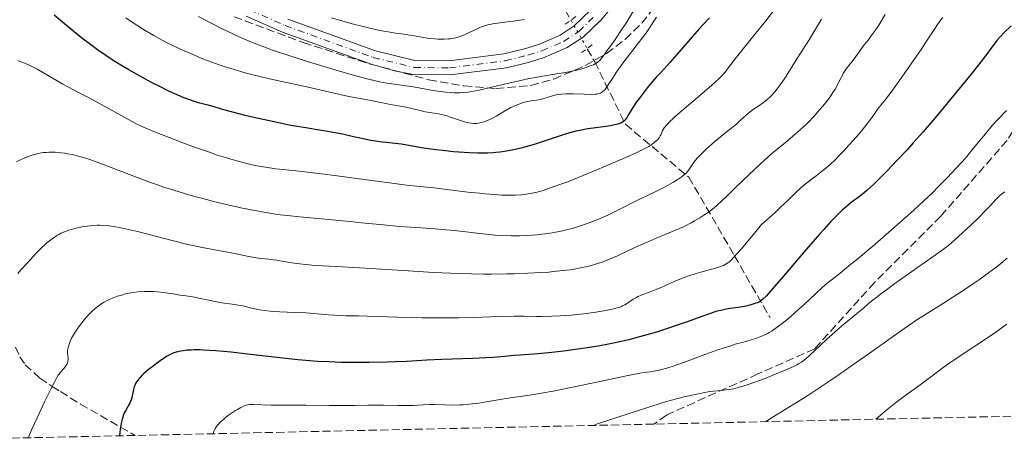
# Model space of a CAD drawing. Units: metres. Extents: x 647885 to 651358, y 4753159 to 4755546.
# Drawn here: x 650446 to 650654, y 4753212 to 4753302 of the extents above; entities that cross this region are included whole.
import ezdxf

# ---------------------------------------------------------------- set-up
doc = ezdxf.new("R2010")
doc.units = ezdxf.units.M
doc.header["$MEASUREMENT"] = 0
for name, pattern in [('DGN Style 2', [1.7399219301090239, 1.043953158065414, -0.6959687720436097]), ('DGN Style 3', [2.435890702152634, 1.739921930109024, -0.6959687720436097]), ('DGN Style 4', [2.7856150101045474, 1.391937544087219, -0.6959687720436097, 0.001739921930109024, -0.6959687720436097]), ('DGN Style 5', [1.217945351076317, 0.5219765790327072, -0.6959687720436097])]:
    doc.linetypes.add(name, pattern=pattern)
for name, color, linetype, lineweight in [('Barranco lineal', 142, 'DGN Style 3', 13), ('Barranco lineal no visto', 142, 'DGN Style 5', 0), ('Curva de nivel directora', 30, 'Continuous', 30), ('Curva de nivel intermedia', 30, 'Continuous', 0), ('Eje pista sin pavimentar', 7, 'DGN Style 4', 0), ('Línea de pista sin pavimentar', 7, 'Continuous', 0), ('Pista sin pavimentar', 9, 'Continuous', 0), ('Pontón-alcantarilla (pasos de agua)', 1, 'DGN Style 2', 0), ('Senda', 7, 'DGN Style 3', 0), ('Zona arbolada', 92, 'DGN Style 3', 0)]:
    doc.layers.add(name, color=color, linetype=linetype, lineweight=lineweight)

msp = doc.modelspace()

# ---------------------------------------------------------------- linework, layer by layer
at = {"layer": 'Barranco lineal', "color": 142, "linetype": 'DGN Style 3', "lineweight": 13}
for points in [[(650545.1600000003, 4753326.5, 894.1999999999971), (650555.1200000001, 4753310.539999999, 903.0700000000071), (650561.1500000004, 4753303.630000001, 909.3800000000047), (650562.4000000004, 4753301.439999999, 910.6999999999971)], [(650565.8099999997, 4753295.460000001, 913.5800000000017), (650567.3899999997, 4753292.699999999, 914.9100000000036), (650573.8600000005, 4753279.539999999, 925.5), (650587.2400000002, 4753268.390000001, 935.5399999999937), (650596.8300000001, 4753251.880000001, 944.9100000000036), (650604.4100000003, 4753238.720000001, 953.1199999999953)]]:
    msp.add_polyline3d(points, dxfattribs=at)
at = {"layer": 'Barranco lineal no visto', "color": 142, "linetype": 'DGN Style 5', "lineweight": 0, "extrusion": (-0.1911830840275057, 0.3352712147942972, 0.9225195070631774), "elevation": 1470108.760603028, "flags": 128}
msp.add_lwpolyline([(-2919715.833564505, -3511573.226974668), (-2919715.833564505, -3511565.764877109)], dxfattribs=at)
at = {"layer": 'Curva de nivel directora', "color": 30, "linetype": 'Continuous', "lineweight": 30, "flags": 128}
for points, elevation in [([(650580.449999999, 4753289.52), (650579.1799999994, 4753288.060000001), (650578.5499999991, 4753287.310000001), (650577.6399999993, 4753286.180000001), (650576.7999999989, 4753285.08), (650576.419999999, 4753284.550000001), (650576.0700000003, 4753284.040000001), (650575.449999999, 4753283.090000001), (650574.4699999999, 4753281.480000001), (650574.0699999998, 4753280.850000001), (650573.73, 4753280.410000001), (650573.5499999991, 4753280.220000001), (650573.2400000005, 4753279.980000001), (650572.8699999994, 4753279.77), (650572.6500000004, 4753279.680000001), (650572.2799999993, 4753279.560000001), (650571.989999999, 4753279.480000001), (650571.3099999994, 4753279.34), (650570.6999999991, 4753279.230000001), (650569.2699999987, 4753279.029999999), (650567.0800000003, 4753278.740000002), (650565.9200000003, 4753278.560000001), (650564.2199999993, 4753278.250000002), (650563.399999999, 4753278.07), (650561.8299999998, 4753277.65), (650560.2899999998, 4753277.17), (650557.1399999983, 4753276.11), (650554.8299999994, 4753275.380000002), (650553.6400000004, 4753275.02), (650551.8099999997, 4753274.539999999), (650549.9999999991, 4753274.119999999), (650549.1099999995, 4753273.940000001), (650547.9499999996, 4753273.75), (650547.3700000006, 4753273.67), (650546.51, 4753273.570000002), (650545.9299999988, 4753273.52), (650544.7599999999, 4753273.460000002), (650543.5399999995, 4753273.439999999), (650542.699999999, 4753273.439999999), (650540.9099999988, 4753273.510000001), (650539.829999999, 4753273.58), (650537.5699999993, 4753273.770000001), (650535.3099999995, 4753274.010000002), (650533.87, 4753274.180000002), (650531.3399999999, 4753274.520000001), (650529.27, 4753274.860000002), (650527.3799999991, 4753275.2), (650526.57, 4753275.33), (650525.2800000003, 4753275.490000002), (650523.4400000006, 4753275.680000002), (650522.5099999986, 4753275.779999999), (650521.1099999994, 4753275.970000002), (650520.1599999995, 4753276.130000001), (650518.159999999, 4753276.539999999), (650516.5199999984, 4753276.91), (650514.1800000003, 4753277.449999999), (650512.9699999989, 4753277.689999999), (650511.1099999992, 4753278.01), (650508.38, 4753278.439999999), (650506.8299999988, 4753278.689999999), (650503.2999999995, 4753279.32), (650501.3799999994, 4753279.690000001), (650498.42, 4753280.310000001), (650495.4899999998, 4753280.960000001), (650493.6500000001, 4753281.400000001), (650490.4400000004, 4753282.220000002), (650488.63, 4753282.74), (650486.8499999986, 4753283.27), (650486.14, 4753283.480000002), (650485.1799999989, 4753283.720000001), (650483.8099999987, 4753284.060000001), (650482.9599999993, 4753284.32), (650481.5499999989, 4753284.810000001), (650480.7199999996, 4753285.140000001), (650479.3099999992, 4753285.730000001), (650477.7000000001, 4753286.460000002), (650476.8199999993, 4753286.890000001), (650475.8800000005, 4753287.350000001), (650473.889999999, 4753288.380000002), (650471.8099999981, 4753289.51), (650469.0699999998, 4753291.050000003), (650467.7699999991, 4753291.820000002), (650466.1399999995, 4753292.810000001), (650465.3599999995, 4753293.300000001), (650464.2199999995, 4753294.039999999), (650462.4999999985, 4753295.220000001), (650460.7199999993, 4753296.54), (650459.7699999993, 4753297.26), (650458.7799999992, 4753298.04), (650456.7199999985, 4753299.710000002), (650454.6599999998, 4753301.430000001), (650453.3299999997, 4753302.550000003)], 925.0000000000002), ([(650591.5800000002, 4753302.01), (650590.2500000002, 4753300.600000001), (650589.4199999988, 4753299.7), (650584.7299999993, 4753294.24), (650583.2400000007, 4753292.59), (650581.3799999988, 4753290.550000002), (650580.449999999, 4753289.52)], 925.0000000000002), ([(650655.2400000005, 4753300.310000001), (650653.6800000002, 4753298.800000002), (650653.0299999998, 4753298.130000002), (650652.7599999993, 4753297.830000003), (650652.2499999997, 4753297.199999999), (650650.8300000003, 4753295.300000002), (650649.619999999, 4753293.720000002), (650647.2699999998, 4753290.720000002), (650645.8399999992, 4753288.940000001), (650643.5199999991, 4753286.080000003), (650639.9299999994, 4753281.760000001), (650638.7800000005, 4753280.410000001), (650636.5900000001, 4753277.890000002), (650634.5800000007, 4753275.630000002), (650633.3400000001, 4753274.26), (650631.1399999984, 4753271.880000002), (650629.1099999989, 4753269.750000001), (650627.9899999991, 4753268.600000001), (650626.2199999989, 4753266.860000002), (650624.8899999988, 4753265.630000002), (650624.2999999988, 4753265.130000001), (650623.4499999994, 4753264.460000001), (650621.5000000002, 4753263.020000001), (650620.3400000003, 4753262.08), (650619.5800000003, 4753261.410000003), (650619.16, 4753261.01), (650618.4699999995, 4753260.33), (650617.2299999989, 4753259.050000002)], 950.0000000000002), ([(650617.2299999989, 4753259.050000002), (650615.7000000001, 4753257.370000001), (650614.7999999992, 4753256.350000001), (650611.5899999995, 4753252.650000002), (650607.1300000005, 4753247.439999999), (650605.3199999998, 4753245.340000001), (650604.019999999, 4753243.860000002), (650603.5400000006, 4753243.340000001), (650602.8200000009, 4753242.640000001), (650602.4599999988, 4753242.350000001), (650602.2599999999, 4753242.210000002), (650601.8599999998, 4753242.000000002), (650601.149999999, 4753241.730000001), (650600.7499999988, 4753241.59), (650600.0800000007, 4753241.4), (650598.9499999996, 4753241.150000002), (650597.6799999999, 4753240.930000001), (650595.940000001, 4753240.680000001), (650595.1200000007, 4753240.550000001), (650593.9800000007, 4753240.32), (650593.2299999997, 4753240.130000001), (650592.7200000001, 4753239.980000001), (650591.5699999991, 4753239.600000001), (650589.9799999997, 4753239.02), (650587.0899999997, 4753237.980000001), (650585.1999999988, 4753237.320000002), (650582.1399999987, 4753236.300000002), (650580.3999999998, 4753235.75), (650577.579999999, 4753234.930000001), (650575.5799999986, 4753234.390000001), (650574.5500000003, 4753234.130000002), (650572.9700000001, 4753233.760000001), (650571.3499999995, 4753233.420000001), (650570.27, 4753233.199999999), (650568.0899999985, 4753232.800000002), (650564.8499999996, 4753232.28), (650562.7699999987, 4753231.980000001), (650561.440000001, 4753231.810000001), (650558.9399999998, 4753231.520000001), (650557.6599999992, 4753231.390000001), (650555.3500000001, 4753231.180000001), (650551.6699999988, 4753230.900000001), (650550.2199999981, 4753230.79), (650548.3899999999, 4753230.610000002), (650545.9600000002, 4753230.380000001), (650544.4699999993, 4753230.28), (650541.6500000008, 4753230.180000001), (650537.2899999998, 4753230.050000003), (650535.0999999995, 4753229.970000002), (650531.9900000002, 4753229.800000002), (650527.7500000001, 4753229.54), (650525.3399999985, 4753229.430000001), (650523.5799999993, 4753229.380000002), (650519.7799999994, 4753229.310000001), (650516.8400000002, 4753229.310000001), (650513.9799999992, 4753229.350000001), (650512.6299999991, 4753229.380000002), (650511.3300000004, 4753229.430000001), (650508.8699999995, 4753229.560000001), (650506.44, 4753229.740000002), (650504.7500000001, 4753229.9), (650500.9699999981, 4753230.300000001), (650494.1500000008, 4753231.090000002), (650490.6699999986, 4753231.470000002), (650487.4800000011, 4753231.770000001), (650486.0799999996, 4753231.869999999), (650484.849999998, 4753231.940000001), (650484.1100000005, 4753231.960000001), (650482.8299999996, 4753231.970000003), (650482.2799999998, 4753231.95), (650481.3200000009, 4753231.890000002), (650480.5299999998, 4753231.800000003), (650480.0800000004, 4753231.720000002), (650479.3299999994, 4753231.550000002), (650478.6099999996, 4753231.330000001), (650478.29, 4753231.210000002), (650477.6500000008, 4753230.920000002), (650477.2100000004, 4753230.680000001), (650476.1899999991, 4753230.020000001), (650474.8999999993, 4753229.100000001), (650474.1999999996, 4753228.580000001), (650473.1699999992, 4753227.75), (650472.2199999993, 4753226.940000001), (650471.8199999991, 4753226.550000002), (650471.4599999993, 4753226.180000001), (650471.2600000004, 4753225.95), (650470.9099999995, 4753225.500000001), (650470.7599999997, 4753225.289999999), (650470.5199999983, 4753224.869999999), (650470.3399999995, 4753224.450000001), (650470.23, 4753224.170000002), (650470.0699999991, 4753223.600000001), (650469.9199999992, 4753222.92), (650469.7000000002, 4753221.960000001), (650469.5599999994, 4753221.480000001), (650469.3799999984, 4753220.990000002), (650469.28, 4753220.74), (650469.0999999989, 4753220.380000001), (650468.8099999984, 4753219.9), (650468.3700000005, 4753219.150000001), (650468.1400000001, 4753218.690000001)], 950.0000000000002), ([(650468.1400000001, 4753218.690000001), (650467.9199999988, 4753218.140000001), (650467.8099999992, 4753217.83), (650467.6599999995, 4753217.300000001), (650467.4699999995, 4753216.480000001), (650467.3899999991, 4753216.010000001), (650467.2799999996, 4753215.240000002), (650467.1499999999, 4753213.880000001)], 950.0000000000002)]:
    msp.add_lwpolyline(points, dxfattribs=dict(at, elevation=elevation))
at = {"layer": 'Curva de nivel intermedia', "color": 30, "linetype": 'Continuous', "lineweight": 0, "flags": 128}
for points, elevation in [([(650628.6700000007, 4753302.67), (650627.5300000008, 4753300.809999999), (650626.9400000008, 4753299.899999999), (650626.1300000015, 4753298.730000001), (650625.7300000016, 4753298.17), (650625.1100000001, 4753297.359999998), (650624.1900000015, 4753296.24), (650623.5600000012, 4753295.3), (650622.4900000005, 4753293.810000001), (650621.9000000004, 4753293.06), (650620.9800000017, 4753291.92), (650620.4499999997, 4753291.24), (650620.2300000007, 4753290.909999999), (650619.8300000007, 4753290.259999999), (650619.490000001, 4753289.609999998), (650618.8499999995, 4753288.319999998), (650618.3900000012, 4753287.439999999), (650618.1200000007, 4753286.980000001), (650617.6400000001, 4753286.220000001), (650617.0400000011, 4753285.349999999), (650616.6800000012, 4753284.859999998), (650615.5300000003, 4753283.380000002), (650614.8399999995, 4753282.560000001), (650613.6600000015, 4753281.24), (650612.3200000004, 4753279.850000001), (650611.5800000007, 4753279.140000002), (650610.8000000005, 4753278.429999998), (650609.1799999999, 4753277.009999999), (650607.5400000016, 4753275.640000001), (650605.5299999999, 4753274), (650604.6700000016, 4753273.300000001), (650603.2000000009, 4753272.009999999), (650601.1700000013, 4753270.08), (650598.6700000003, 4753267.78), (650597.0000000005, 4753266.170000001), (650595.2300000002, 4753264.4), (650594.2300000011, 4753263.430000001), (650593.1400000004, 4753262.449999999), (650592.5500000003, 4753261.959999999), (650591.3099999997, 4753260.980000001), (650590.6400000014, 4753260.509999999), (650589.5900000009, 4753259.82), (650588.4700000011, 4753259.17), (650587.7000000001, 4753258.75), (650586.0900000005, 4753257.949999999), (650585.2700000004, 4753257.569999999), (650583.6100000017, 4753256.850000001), (650580.3500000006, 4753255.5), (650578.8200000017, 4753254.859999998), (650577.74, 4753254.390000001), (650575.7400000016, 4753253.49), (650572.1800000012, 4753251.829999999), (650570.4900000013, 4753251.09), (650568.9700000014, 4753250.5), (650568.1700000011, 4753250.23), (650566.9000000015, 4753249.84), (650565.5000000001, 4753249.489999999), (650564.7500000013, 4753249.330000001), (650563.0800000017, 4753249.029999999), (650562.1699999997, 4753248.890000001), (650560.680000001, 4753248.699999998), (650558.7200000008, 4753248.499999999), (650557.6700000003, 4753248.4), (650555.9900000016, 4753248.279999998), (650553.2800000004, 4753248.13), (650550.3600000012, 4753248.029999999), (650548.8200000012, 4753248.000000001), (650545.6100000015, 4753247.970000001), (650543.9500000007, 4753247.980000001), (650541.3800000002, 4753248.019999999), (650538.7400000005, 4753248.099999999), (650536.9500000001, 4753248.159999999), (650533.3600000005, 4753248.329999999), (650528.0899999999, 4753248.62), (650518.9400000012, 4753249.199999998), (650514.1400000001, 4753249.480000001), (650509.9500000014, 4753249.699999999), (650508.4000000001, 4753249.789999999), (650506.3600000016, 4753249.960000001), (650505.1500000001, 4753250.089999998), (650504.4100000004, 4753250.180000001), (650503.0800000004, 4753250.380000001), (650501.7900000009, 4753250.609999999), (650500.32, 4753250.890000001), (650499.6300000015, 4753250.989999999), (650498.6000000011, 4753251.099999999)], 940), ([(650604.9199999997, 4753303.199999998), (650603.4700000014, 4753301.350000001), (650600.3900000014, 4753297.55), (650599.0000000009, 4753295.82), (650597.3300000012, 4753293.679999999), (650595.6399999993, 4753291.48), (650594.8900000005, 4753290.560000001), (650594.1100000005, 4753289.699999998), (650593.7000000014, 4753289.28), (650592.8000000005, 4753288.399999999), (650592.120000001, 4753287.779999998), (650590.4800000006, 4753286.359999998), (650585.8300000012, 4753282.439999999), (650584.4200000009, 4753281.230000001), (650583.8300000008, 4753280.689999998), (650583.3300000001, 4753280.220000001), (650582.5700000002, 4753279.439999999), (650582.0700000017, 4753278.83), (650581.8400000016, 4753278.470000001), (650581.7099999996, 4753278.249999999), (650581.5100000007, 4753277.809999999), (650581.3200000006, 4753277.349999999), (650581.2000000001, 4753277.099999999), (650580.9500000018, 4753276.699999998), (650580.600000001, 4753276.269999999), (650580.3700000007, 4753276.05), (650579.7900000019, 4753275.560000001), (650579.4200000007, 4753275.300000001), (650578.7700000004, 4753274.890000001), (650577.9800000014, 4753274.449999999), (650577.4000000001, 4753274.15), (650576.0999999993, 4753273.52), (650573.9700000014, 4753272.569999999), (650569.8300000018, 4753270.810000001), (650567.4600000003, 4753269.800000001), (650564.9800000016, 4753268.73), (650563.740000001, 4753268.220000001), (650561.6800000002, 4753267.42), (650560.2499999997, 4753266.890000001), (650557.6500000001, 4753265.980000001), (650556.3100000012, 4753265.539999999), (650555.7300000001, 4753265.369999998), (650554.9400000012, 4753265.16), (650553.7400000008, 4753264.92), (650552.5200000004, 4753264.749999999), (650551.8400000009, 4753264.680000001), (650550.6800000009, 4753264.609999998), (650549.350000001, 4753264.59), (650548.610000001, 4753264.600000001), (650547.820000002, 4753264.630000001)], 930), ([(650576.0200000011, 4753304.130000001), (650574.0700000019, 4753301.029999998), (650573.0599999995, 4753299.48), (650571.7000000004, 4753297.449999999), (650571.0099999999, 4753296.459999999), (650569.9700000006, 4753295.009999999), (650568.9300000012, 4753293.619999998), (650568.4100000003, 4753292.949999998), (650568.1900000012, 4753292.77), (650567.6799999994, 4753292.420000001), (650567.1000000006, 4753292.109999999), (650566.6600000003, 4753291.910000001), (650565.7200000014, 4753291.56), (650564.9500000002, 4753291.32), (650564.4200000005, 4753291.17), (650563.3000000007, 4753290.9)], 915), ([(650516.2900000003, 4753285.270000001), (650514.870000001, 4753285.55), (650512.4200000013, 4753286.100000001), (650508.7800000003, 4753286.96), (650506.9000000004, 4753287.390000002), (650498.7400000019, 4753289.159999999), (650496.4400000019, 4753289.699999998), (650495.3199999998, 4753289.990000002), (650493.6700000003, 4753290.42), (650491.280000001, 4753291.100000001), (650489.2100000011, 4753291.739999998), (650488.1800000007, 4753292.080000001), (650486.6200000006, 4753292.619999999), (650485.0300000013, 4753293.220000001), (650484.2100000011, 4753293.55), (650481.9300000012, 4753294.510000001), (650480.7500000009, 4753295.039999999), (650478.9200000004, 4753295.890000001), (650477.0499999995, 4753296.819999999), (650476.0999999995, 4753297.310000001), (650474.4000000008, 4753298.240000002), (650473.5200000001, 4753298.730000001), (650472.1700000003, 4753299.539999999), (650470.7500000007, 4753300.429999999), (650470.0199999998, 4753300.909999999), (650468.4700000009, 4753301.96)], 920.0000000000002), ([(650563.3000000007, 4753290.9), (650561.5700000006, 4753290.539999999), (650558.1500000008, 4753289.96), (650554.8499999995, 4753289.390000001), (650552.9500000018, 4753289.029999999), (650551.7800000005, 4753288.789999999), (650549.560000001, 4753288.31), (650543.030000002, 4753286.75), (650541.4900000021, 4753286.439999999), (650540.6100000013, 4753286.31), (650540.0599999992, 4753286.249999999), (650538.9300000005, 4753286.180000001), (650537.7100000001, 4753286.189999999), (650537.0500000007, 4753286.220000001), (650536.0000000001, 4753286.289999999), (650534.8800000005, 4753286.42), (650534.3000000014, 4753286.499999999), (650532.4500000007, 4753286.810000001), (650529.9000000004, 4753287.289999999), (650528.6599999998, 4753287.499999999), (650523.5500000003, 4753288.199999998), (650522.0100000001, 4753288.48), (650521.1500000019, 4753288.67), (650519.650000002, 4753289.039999999), (650516.7300000007, 4753289.84), (650512.8400000016, 4753290.970000001), (650506.9900000021, 4753292.74), (650504.1900000013, 4753293.609999999), (650500.9000000011, 4753294.67), (650499.3900000001, 4753295.189999999), (650497.2100000009, 4753295.980000001), (650495.0000000002, 4753296.849999999), (650493.8600000005, 4753297.34), (650491.7100000001, 4753298.279999999), (650490.6000000014, 4753298.8), (650488.9000000004, 4753299.609999998), (650486.320000001, 4753300.9), (650483.7700000008, 4753302.26)], 915), ([(650528.3100000012, 4753298.349999998), (650527.1500000011, 4753298.519999998), (650525.3300000017, 4753298.779999999), (650524.2600000009, 4753298.949999999), (650522.4400000017, 4753299.269999999), (650521.3999999999, 4753299.48), (650519.3700000005, 4753299.929999999), (650518.2599999995, 4753300.199999999), (650516.5200000005, 4753300.65), (650513.7500000012, 4753301.429999998), (650511.8400000001, 4753302.01)], 910.0000000000002), ([(650580.4500000012, 4753302.15), (650579.85, 4753301.249999999), (650578.7100000001, 4753299.539999999), (650577.8600000006, 4753298.349999998), (650576.1399999995, 4753296.079999999), (650573.5600000002, 4753292.7), (650572.4200000003, 4753291.140000001), (650571.9300000007, 4753290.440000001), (650571.1300000005, 4753289.220000001), (650569.9600000015, 4753287.409999999), (650569.6500000008, 4753286.989999999), (650569.500000001, 4753286.810000001), (650569.1900000004, 4753286.499999999), (650569.0400000006, 4753286.380000001), (650568.7900000003, 4753286.220000001), (650568.6200000005, 4753286.130000001), (650568.2500000016, 4753285.999999999), (650567.8200000002, 4753285.909999999), (650567.5000000006, 4753285.88), (650566.7600000007, 4753285.84), (650565.1800000004, 4753285.859999998), (650562.8500000014, 4753285.930000001), (650561.7699999996, 4753285.939999999), (650561.28, 4753285.930000001), (650560.4300000007, 4753285.890000001), (650559.6999999997, 4753285.810000001), (650559.2599999994, 4753285.730000001), (650558.4500000003, 4753285.539999999), (650557.5800000008, 4753285.270000001), (650556.4499999998, 4753284.91), (650555.8900000011, 4753284.759999998), (650555.0700000008, 4753284.630000001), (650553.9100000006, 4753284.470000001), (650553.2600000004, 4753284.359999998), (650552.3200000015, 4753284.119999999), (650551.8099999997, 4753283.96), (650551.0099999994, 4753283.660000001), (650550.16, 4753283.29), (650549.7199999997, 4753283.07), (650548.3700000019, 4753282.319999999), (650546.5999999995, 4753281.27), (650545.7900000003, 4753280.82), (650545.4200000014, 4753280.640000001), (650544.7400000021, 4753280.33), (650544.1400000007, 4753280.100000001), (650543.7699999998, 4753279.99), (650543.1200000015, 4753279.84), (650542.5, 4753279.74), (650542.1200000001, 4753279.720000001), (650541.8699999999, 4753279.720000001), (650541.3400000001, 4753279.760000001), (650540.77, 4753279.850000001), (650540.4500000004, 4753279.91), (650539.9400000008, 4753280.04), (650539.0700000012, 4753280.310000001), (650536.9700000002, 4753281.07), (650536.17, 4753281.329999999), (650535.7499999999, 4753281.439999999), (650535.3200000006, 4753281.54), (650534.4300000012, 4753281.720000001), (650532.5800000003, 4753282.029999999), (650531.6399999993, 4753282.199999999), (650530.2600000004, 4753282.519999999), (650528.4600000009, 4753282.970000001), (650527.6000000003, 4753283.16), (650526.3399999997, 4753283.380000002), (650524.7300000006, 4753283.619999998), (650523.9400000013, 4753283.759999999), (650520.1900000008, 4753284.579999999), (650518.6900000009, 4753284.850000001), (650516.2900000003, 4753285.270000001)], 920.0000000000002), ([(650552.5800000008, 4753301.640000001), (650551.5500000003, 4753301.509999999), (650550.2000000003, 4753301.29), (650549.5000000007, 4753301.189999999), (650548.400000001, 4753301.050000001), (650546.8899999999, 4753300.880000001), (650546.1700000003, 4753300.779999998), (650545.2500000016, 4753300.609999998), (650544.8100000012, 4753300.51), (650544.1500000019, 4753300.319999999), (650543.4900000002, 4753300.09), (650543.1600000017, 4753299.949999998), (650542.1300000013, 4753299.48), (650540.7499999999, 4753298.8), (650540.0800000017, 4753298.480000001), (650539.2300000022, 4753298.119999998), (650538.7899999997, 4753297.970000001), (650538.1100000001, 4753297.779999998), (650537.3700000005, 4753297.630000001), (650536.9600000012, 4753297.579999999), (650536.520000001, 4753297.539999999), (650535.5900000011, 4753297.49), (650534.2600000012, 4753297.499999999), (650533.5800000017, 4753297.529999998), (650532.6000000006, 4753297.619999999), (650532.130000001, 4753297.680000001), (650531.2100000002, 4753297.829999999), (650529.3400000016, 4753298.179999998), (650528.3100000012, 4753298.349999998)], 910.0000000000002), ([(650640.8200000012, 4753302.09), (650640.4099999999, 4753301.560000001), (650639.7000000014, 4753300.579999999), (650639.0399999998, 4753299.58), (650637.9700000014, 4753297.930000001), (650637.2600000006, 4753296.84), (650636.3900000011, 4753295.55), (650634.3200000012, 4753292.519999999), (650632.6699999995, 4753290.149999999), (650630.4099999998, 4753286.989999999), (650628.7800000003, 4753284.83), (650627.4200000013, 4753283.149999999), (650626.9600000009, 4753282.57), (650626.3799999997, 4753281.77), (650625.5500000005, 4753280.560000001), (650625.0000000006, 4753279.82), (650624.3099999999, 4753278.940000001), (650623.7800000003, 4753278.300000001), (650622.5900000011, 4753276.890000001), (650621.1000000002, 4753275.21), (650619.7200000011, 4753273.720000001), (650619.0300000005, 4753273.01), (650618.0300000013, 4753272), (650617.0800000014, 4753271.09), (650616.6400000011, 4753270.690000001), (650616.2200000008, 4753270.33), (650615.4400000008, 4753269.7), (650614.7200000011, 4753269.15), (650613.7900000013, 4753268.48), (650613.3200000017, 4753268.140000001), (650612.3300000017, 4753267.369999998), (650611.7999999997, 4753266.939999999), (650610.9500000002, 4753266.199999999), (650609.4999999997, 4753264.859999998), (650608.3799999999, 4753263.779999998), (650606.6000000006, 4753262.06), (650605.5299999999, 4753261.05), (650603.6400000012, 4753259.349999999), (650602.5500000004, 4753258.400000001), (650600.7900000013, 4753256.26), (650598.25, 4753253.220000001), (650596.7500000001, 4753251.499999999), (650596.1500000011, 4753250.869999998), (650595.8700000017, 4753250.609999999), (650595.4600000004, 4753250.300000001), (650594.8700000005, 4753249.960000001), (650594.5300000006, 4753249.8), (650593.9200000004, 4753249.560000001), (650592.670000001, 4753249.17), (650591.5500000011, 4753248.859999999), (650589.7699999998, 4753248.369999999), (650588.7900000006, 4753248.079999999), (650587.2599999995, 4753247.59), (650586.4800000017, 4753247.319999999), (650585.7100000007, 4753247.02), (650584.1799999995, 4753246.4), (650581.3699999999, 4753245.16), (650580.1699999997, 4753244.640000002), (650578.7100000001, 4753244.069999999), (650577.1900000002, 4753243.52), (650576.5199999996, 4753243.220000001), (650576.1799999998, 4753243.039999999), (650575.5200000004, 4753242.660000001), (650574.290000001, 4753241.859999998), (650573.7500000001, 4753241.51), (650573.2600000006, 4753241.239999999), (650573.0199999993, 4753241.13), (650572.5099999995, 4753240.939999999), (650572.1200000007, 4753240.819999999), (650571.0999999992, 4753240.59), (650568.910000001, 4753240.17), (650567.6100000001, 4753239.949999999), (650565.6200000008, 4753239.659999999), (650563.7200000009, 4753239.429999999), (650562.5099999994, 4753239.310000001), (650560.12, 4753239.149999999), (650558.3099999995, 4753239.069999999), (650556.070000002, 4753239.029999998), (650555.1199999999, 4753239.039999997), (650552.5000000002, 4753239.100000001)], 945.0000000000002), ([(650615.2000000017, 4753301.720000001), (650612.64, 4753297.38), (650611.8700000012, 4753296.17), (650610.8099999995, 4753294.550000001), (650610.1700000003, 4753293.569999999), (650607.7699999996, 4753289.710000002), (650606.9200000003, 4753288.42)], 935.0000000000002), ([(650547.820000002, 4753264.630000001), (650546.1100000021, 4753264.730000001), (650544.2900000005, 4753264.869999999), (650543.0499999999, 4753264.99), (650540.6100000013, 4753265.25), (650533.4600000011, 4753266.13), (650531.2900000006, 4753266.350000001), (650527.6500000019, 4753266.73), (650525.1399999994, 4753267.029999998), (650520.2900000013, 4753267.680000001), (650513.0600000005, 4753268.67), (650509.7300000001, 4753269.099999999), (650505.670000001, 4753269.57), (650501.6800000012, 4753269.99), (650500.0800000008, 4753270.16), (650497.9400000017, 4753270.470000001), (650496.6200000007, 4753270.71), (650495.7500000013, 4753270.88), (650494.0000000012, 4753271.279999998), (650492.1400000014, 4753271.749999999), (650491.12, 4753272.029999999), (650489.4600000015, 4753272.519999999), (650487.5500000004, 4753273.130000001), (650486.4999999999, 4753273.49), (650482.9600000017, 4753274.74), (650480.4699999993, 4753275.649999999), (650475.9499999997, 4753277.38), (650473.6699999999, 4753278.31), (650472.6900000009, 4753278.73), (650471.2900000017, 4753279.390000001), (650470.5800000009, 4753279.74), (650469.0400000009, 4753280.539999999), (650460.6000000008, 4753285.17), (650458.4800000018, 4753286.27), (650456.24, 4753287.42), (650455.1700000016, 4753287.99), (650449.8800000009, 4753291.079999999), (650448.4600000017, 4753291.83), (650447.7700000008, 4753292.15), (650446.7400000005, 4753292.59), (650445.680000001, 4753292.970000001)], 930), ([(650606.9200000003, 4753288.42), (650606.5100000012, 4753287.829999999), (650606.12, 4753287.289999999), (650605.3600000001, 4753286.359999998), (650604.6500000015, 4753285.579999999), (650604.1799999999, 4753285.130000002), (650603.8700000015, 4753284.859999998), (650603.2600000012, 4753284.359999998), (650602.2000000017, 4753283.599999998), (650600.8499999995, 4753282.699999999), (650600.2500000005, 4753282.26), (650599.9800000022, 4753282.039999999), (650599.4400000013, 4753281.570000002), (650598.1700000018, 4753280.390000001), (650597.270000001, 4753279.600000001), (650595.4699999995, 4753278.130000001), (650592.7200000001, 4753275.890000002), (650591.4500000007, 4753274.800000001), (650590.8800000006, 4753274.289999999), (650589.9000000015, 4753273.34), (650589.1000000014, 4753272.480000001), (650588.650000002, 4753271.949999998), (650588.3900000006, 4753271.62), (650587.9400000013, 4753270.989999999), (650587.3700000013, 4753270.119999998), (650587.0600000008, 4753269.689999999), (650586.6600000005, 4753269.239999999), (650586.4100000003, 4753269.009999999), (650585.8, 4753268.509999999), (650585.4300000012, 4753268.24), (650584.7699999996, 4753267.810000001), (650583.9800000006, 4753267.34), (650582.0899999996, 4753266.32), (650579.9700000007, 4753265.25), (650575.8600000001, 4753263.249999999), (650573.5600000002, 4753262.100000001), (650571.2600000001, 4753260.929999999), (650570.1800000005, 4753260.41), (650568.6400000005, 4753259.720000001), (650567.8200000002, 4753259.38), (650566.5599999997, 4753258.88), (650564.6200000016, 4753258.189999999), (650562.8800000005, 4753257.65), (650561.9999999999, 4753257.410000001), (650560.6200000007, 4753257.08), (650559.17, 4753256.789999999), (650558.4000000011, 4753256.66), (650556.9700000007, 4753256.460000001), (650556.2199999996, 4753256.369999999), (650555.0700000008, 4753256.249999999), (650553.3000000005, 4753256.119999999), (650551.51, 4753256.05), (650550.6200000005, 4753256.039999999), (650549.730000001, 4753256.039999999), (650547.9800000007, 4753256.09), (650546.280000002, 4753256.189999999), (650545.1800000002, 4753256.279999999), (650543.0700000002, 4753256.49), (650540.8200000015, 4753256.77), (650537.7100000001, 4753257.140000001), (650535.9600000001, 4753257.310000001), (650532.9500000014, 4753257.539999999), (650528.49, 4753257.84), (650526.2000000011, 4753258.019999999), (650522.7900000003, 4753258.329999999), (650518.2000000014, 4753258.800000001), (650515.8099999998, 4753259.039999999), (650505.2000000017, 4753259.999999999), (650502.5500000007, 4753260.279999998), (650501.0100000006, 4753260.48), (650500.0300000017, 4753260.619999998), (650497.9999999999, 4753260.949999999), (650494.5800000001, 4753261.579999999), (650492.7400000005, 4753261.949999998), (650489.9600000001, 4753262.560000001), (650487.2300000007, 4753263.220000001), (650485.4500000017, 4753263.679999998), (650481.9900000015, 4753264.619999999), (650479.7200000006, 4753265.279999998), (650478.5600000005, 4753265.63), (650476.7200000009, 4753266.210000001), (650474.7300000016, 4753266.890000001), (650473.660000001, 4753267.270000001), (650470.1400000006, 4753268.58), (650465.390000001, 4753270.42), (650463.320000001, 4753271.210000001), (650460.8400000001, 4753272.099999998), (650459.51, 4753272.529999999), (650458.7099999998, 4753272.769999999), (650458.2000000002, 4753272.9), (650457.180000001, 4753273.140000001), (650456.1300000005, 4753273.34), (650455.5899999995, 4753273.430000001), (650454.7699999993, 4753273.539999997), (650453.5399999998, 4753273.649999999), (650452.7100000007, 4753273.67), (650452.3100000005, 4753273.66), (650451.7000000003, 4753273.630000002), (650451.1000000013, 4753273.569999999), (650450.7000000011, 4753273.52), (650449.900000001, 4753273.359999998)], 935.0000000000002), ([(650654.2500000002, 4753282.449999999), (650652.2600000009, 4753280.38), (650651.2400000016, 4753279.26), (650649.7999999999, 4753277.560000001), (650647.9400000003, 4753275.25), (650646.9800000014, 4753274.069999999), (650645.5900000011, 4753272.429999999), (650644.8500000013, 4753271.59), (650643.6599999999, 4753270.289999997), (650641.7199999997, 4753268.220000001), (650639.7700000008, 4753266.26), (650638.6900000012, 4753265.189999999), (650636.8499999993, 4753263.439999999), (650634.7100000002, 4753261.470000001), (650633.5000000009, 4753260.380000002), (650629.4000000017, 4753256.77), (650626.5200000005, 4753254.289999999), (650622.9300000009, 4753251.250000001), (650621.3799999997, 4753249.960000001), (650618.7199999997, 4753247.819999999), (650616.3600000016, 4753245.949999999), (650615.3800000005, 4753245.130000001), (650613.8600000005, 4753243.749999999), (650611.6500000021, 4753241.65), (650610.4600000008, 4753240.54), (650608.7799999999, 4753239.050000001), (650607.9200000016, 4753238.329999999), (650606.640000001, 4753237.319999998), (650605.4000000004, 4753236.42), (650604.8000000013, 4753236.029999999), (650604.2200000001, 4753235.680000001), (650603.8500000013, 4753235.470000001), (650603.1200000005, 4753235.109999998), (650602.0499999998, 4753234.65), (650601.3400000012, 4753234.399999999), (650599.8900000006, 4753233.960000002), (650598.7400000016, 4753233.640000001), (650597.0200000006, 4753233.159999999), (650596.0700000006, 4753232.869999998), (650594.4600000014, 4753232.369999998), (650593.5700000017, 4753232.07), (650590.5900000001, 4753231), (650586.5100000007, 4753229.480000001), (650584.7200000006, 4753228.84), (650583.9500000015, 4753228.57), (650582.6300000005, 4753228.15), (650581.5599999998, 4753227.859999999), (650580.9500000018, 4753227.720000001), (650579.8700000001, 4753227.509999999), (650579.0900000001, 4753227.390000001), (650577.8000000003, 4753227.189999999), (650576.9199999997, 4753227.039999999), (650574.0800000011, 4753226.489999999), (650569.7800000005, 4753225.59), (650563.0800000017, 4753224.17), (650559.9600000014, 4753223.539999999), (650558.5900000011, 4753223.279999999), (650556.1700000004, 4753222.859999999), (650554.1000000007, 4753222.529999998), (650551.670000001, 4753222.17), (650550.5100000009, 4753221.99), (650547.8700000012, 4753221.560000001), (650544.4800000006, 4753221.009999999), (650542.9200000003, 4753220.779999998), (650540.8500000006, 4753220.529999998), (650539.600000001, 4753220.430000001), (650538.820000001, 4753220.380000001), (650537.3099999999, 4753220.350000001), (650535.6600000004, 4753220.380000001), (650533.5700000006, 4753220.439999999), (650532.5800000003, 4753220.439999999), (650531.1800000012, 4753220.380000001), (650529.1600000005, 4753220.269999999), (650527.9600000002, 4753220.24), (650525.8500000002, 4753220.26), (650522.8200000015, 4753220.329999999), (650521.4100000011, 4753220.34), (650519.5300000013, 4753220.32), (650516.7799999998, 4753220.249999999), (650514.9500000015, 4753220.230000001), (650511.4500000011, 4753220.26), (650506.4000000019, 4753220.34), (650504.2500000016, 4753220.359999998), (650499.150000001, 4753220.359999998), (650495.4000000004, 4753220.499999999), (650494.8200000015, 4753220.49), (650494.5700000012, 4753220.470000001), (650494.1200000017, 4753220.4), (650493.8300000012, 4753220.329999999), (650493.2500000001, 4753220.099999999), (650492.7400000005, 4753219.859999999), (650491.9900000016, 4753219.449999998), (650491.6000000006, 4753219.220000001), (650490.730000001, 4753218.669999998), (650489.9300000009, 4753218.09), (650489.4200000013, 4753217.679999998)], 955), ([(650449.900000001, 4753273.359999998), (650449.5000000009, 4753273.27), (650448.6900000018, 4753273.029999998), (650447.8600000005, 4753272.739999999), (650447.2900000003, 4753272.519999999), (650446.0800000011, 4753272), (650445.3700000005, 4753271.66)], 935.0000000000002), ([(650653.8900000004, 4753265.319999998), (650653.0200000008, 4753264.669999998), (650652.6200000007, 4753264.310000001), (650652.0100000005, 4753263.679999998), (650650.8700000006, 4753262.409999998), (650650.0000000012, 4753261.480000001), (650648.1900000006, 4753259.689999999), (650646.8099999992, 4753258.359999998), (650644.1600000006, 4753255.88), (650642.7600000014, 4753254.63), (650642.0800000018, 4753254.069999999), (650640.9700000009, 4753253.210000001), (650638.7200000002, 4753251.579999999), (650635.5100000005, 4753249.319999999), (650630.7200000006, 4753245.949999999), (650628.6300000006, 4753244.449999999), (650627.77, 4753243.800000001), (650626.3500000007, 4753242.699999999), (650625.2400000021, 4753241.800000001), (650624.0000000015, 4753240.740000002), (650623.3800000001, 4753240.220000001), (650621.810000001, 4753238.939999999), (650619.4200000016, 4753236.979999999), (650618.160000001, 4753235.88), (650616.2300000021, 4753234.109999999), (650613.8400000003, 4753231.829999999), (650612.800000001, 4753230.859999999), (650611.9800000007, 4753230.159999999), (650611.5899999995, 4753229.849999999), (650611.0000000016, 4753229.42), (650610.3700000013, 4753229.02), (650610.0200000005, 4753228.829999999), (650609.4500000004, 4753228.529999998), (650608.0700000013, 4753227.890000001), (650607.24, 4753227.539999997), (650605.3400000001, 4753226.769999999), (650603.3100000004, 4753225.98), (650601.9700000016, 4753225.49), (650599.570000001, 4753224.640000001), (650598.8300000011, 4753224.390000001), (650597.6300000009, 4753224.02), (650596.690000002, 4753223.779999998), (650596.16, 4753223.680000001), (650595.1800000012, 4753223.539999999), (650594.0299999999, 4753223.439999999), (650592.4500000018, 4753223.310000001), (650591.6900000019, 4753223.219999999), (650590.6500000004, 4753223.029999999), (650589.2900000013, 4753222.720000001), (650588.5600000004, 4753222.56), (650586.5700000012, 4753222.140000001), (650584.9200000016, 4753221.730000001), (650582.5400000011, 4753221.069999999), (650581.01, 4753220.609999998), (650579.2400000021, 4753220.060000001), (650575.2900000003, 4753218.81), (650571.4300000002, 4753217.550000001), (650567.7599999999, 4753216.319999999), (650567.0700000015, 4753216.06)], 960.0000000000002), ([(650498.6000000011, 4753251.099999999), (650496.9699999995, 4753251.269999999), (650495.9400000012, 4753251.420000001), (650494.0500000003, 4753251.760000001), (650491.0799999997, 4753252.359999999), (650489.5199999996, 4753252.659999999), (650487.9400000017, 4753252.949999999), (650485.74, 4753253.340000001), (650484.5500000007, 4753253.57), (650482.5900000005, 4753253.98), (650481.5199999999, 4753254.220000002), (650477.9700000006, 4753255.089999998), (650473.0900000011, 4753256.369999999), (650470.9400000008, 4753256.92), (650468.3700000005, 4753257.529999999), (650467.0400000004, 4753257.8), (650466.2800000004, 4753257.939999999), (650464.9700000006, 4753258.130000001), (650463.700000001, 4753258.24), (650462.9299999998, 4753258.27), (650462.4300000013, 4753258.27), (650461.4400000012, 4753258.220000001), (650460.3000000013, 4753258.09), (650459.5300000003, 4753257.970000001), (650457.9700000001, 4753257.65), (650456.9400000018, 4753257.390000001), (650456.420000001, 4753257.23), (650455.640000001, 4753256.949999998), (650454.8400000008, 4753256.590000001), (650454.4400000006, 4753256.380000001), (650454.0300000017, 4753256.140000002), (650453.2000000002, 4753255.609999999), (650452.3700000008, 4753254.99), (650451.820000001, 4753254.539999999), (650451.4600000011, 4753254.230000001), (650450.7500000005, 4753253.58), (650449.6100000005, 4753252.42), (650447.6800000014, 4753250.300000001), (650446.3, 4753248.83), (650445.6699999998, 4753248.07)], 940), ([(650654.3799999999, 4753251.32), (650653.5400000017, 4753250.600000001), (650652.9800000006, 4753250.140000001), (650651.8300000017, 4753249.230000001), (650649.8800000005, 4753247.789999999), (650648.7400000005, 4753246.98), (650646.7000000019, 4753245.59), (650645.1100000006, 4753244.529999999), (650641.7199999997, 4753242.31), (650639.4100000008, 4753240.84), (650638.1500000001, 4753240.059999999), (650636.6100000001, 4753239.100000001), (650635.7899999998, 4753238.579999999), (650633.5400000013, 4753237.08), (650630.4200000009, 4753234.889999999), (650625.3, 4753231.239999999), (650622.570000001, 4753229.310000001), (650618.9700000001, 4753226.8), (650617.2200000001, 4753225.600000001), (650614.6900000019, 4753223.91), (650612.3300000017, 4753222.369999997), (650611.2200000007, 4753221.67), (650605.6999999998, 4753218.310000001), (650604.2400000002, 4753217.350000001), (650603.5700000019, 4753216.859999998)], 965), ([(650552.5000000002, 4753239.100000001), (650550.4200000016, 4753239.08), (650547.2499999999, 4753238.99), (650541.7200000001, 4753238.81), (650538.6399999999, 4753238.749999999), (650533.9200000014, 4753238.73), (650530.9100000006, 4753238.749999999), (650529.0300000008, 4753238.779999998), (650525.7699999998, 4753238.850000001), (650519.3800000015, 4753239.119999998), (650517.5599999999, 4753239.140000001), (650514.8799999999, 4753239.189999999), (650513.4500000017, 4753239.25), (650511.2099999997, 4753239.399999999), (650508.0800000007, 4753239.659999999), (650506.4800000001, 4753239.769999999), (650504.0599999994, 4753239.890000001), (650500.9800000016, 4753240.01), (650499.5800000001, 4753240.100000001), (650498.9400000009, 4753240.16), (650497.7400000006, 4753240.289999999), (650496.6900000002, 4753240.449999998), (650496.0599999997, 4753240.56), (650495.0000000002, 4753240.789999999), (650493.2000000009, 4753241.239999999), (650492.1900000006, 4753241.430000001), (650490.8600000007, 4753241.619999999), (650488.7199999995, 4753241.91), (650487.5800000017, 4753242.09), (650485.9000000008, 4753242.439999999), (650483.8800000002, 4753242.9), (650483.0300000008, 4753243.09), (650482.0000000005, 4753243.26), (650480.6900000006, 4753243.42), (650479.8800000015, 4753243.539999999), (650478.8900000014, 4753243.710000001), (650477.310000001, 4753243.970000001), (650476.4400000017, 4753244.100000001), (650475.0900000016, 4753244.239999999), (650474.4000000008, 4753244.289999999), (650473.7100000002, 4753244.319999999), (650472.320000002, 4753244.3), (650470.9699999997, 4753244.199999998), (650470.0800000002, 4753244.09), (650469.5100000004, 4753243.990000002), (650468.4000000015, 4753243.77), (650467.8000000003, 4753243.62), (650466.6700000016, 4753243.28), (650465.620000001, 4753242.890000001), (650464.9700000006, 4753242.609999999), (650464.5500000004, 4753242.41), (650463.7800000014, 4753241.99), (650463.3700000002, 4753241.74), (650462.6200000015, 4753241.219999999), (650461.9100000006, 4753240.649999999), (650461.4500000002, 4753240.24), (650461.1500000006, 4753239.939999999), (650460.5400000005, 4753239.300000002), (650459.6100000006, 4753238.230000001), (650459.1500000001, 4753237.660000001), (650458.4900000008, 4753236.789999999), (650457.8899999995, 4753235.939999999), (650457.6300000002, 4753235.529999998), (650457.4, 4753235.140000001), (650457.010000001, 4753234.42), (650456.7100000017, 4753233.77), (650456.5500000007, 4753233.390000001), (650456.3300000017, 4753232.73), (650456.1900000008, 4753232.16), (650456.1500000006, 4753231.840000001), (650456.1399999994, 4753231.63), (650456.1700000007, 4753231.199999999), (650456.2700000012, 4753230.41), (650456.2800000003, 4753229.970000001), (650456.2100000009, 4753229.520000001), (650456.1399999994, 4753229.289999999), (650456.0499999999, 4753229.06), (650455.7800000019, 4753228.609999998), (650455.440000002, 4753228.159999999), (650454.690000001, 4753227.27), (650454.3700000013, 4753226.859999998), (650454.2000000015, 4753226.619999999), (650453.9199999998, 4753226.17), (650453.3800000012, 4753225.189999999), (650452.6300000001, 4753223.720000001), (650452.1500000019, 4753222.73), (650451.3899999997, 4753221.160000001), (650449.74, 4753217.630000001), (650448.6600000005, 4753215.269999999), (650448.000000001, 4753213.74), (650447.9000000005, 4753213.460000001)], 945.0000000000002), ([(650654.3399999996, 4753237.42), (650653.3200000003, 4753236.670000001), (650652.2200000007, 4753235.890000001), (650649.8500000014, 4753234.27), (650645.1300000006, 4753231.13), (650643.1400000014, 4753229.8), (650642.320000001, 4753229.23), (650640.9300000007, 4753228.239999999), (650638.5400000013, 4753226.46), (650637.1500000011, 4753225.439999999), (650636.02, 4753224.63), (650634.2600000009, 4753223.369999999), (650633.2800000019, 4753222.649999999), (650630.8400000011, 4753220.800000001), (650629.0599999997, 4753219.380000002), (650628.1299999999, 4753218.599999999), (650626.6800000014, 4753217.359999998)], 970), ([(650489.4200000013, 4753217.679999998), (650489.0999999995, 4753217.400000001), (650488.4600000001, 4753216.810000001), (650487.85, 4753216.16), (650487.5700000006, 4753215.81), (650487.3200000002, 4753215.439999999), (650487.2199999995, 4753215.249999999), (650487.0400000009, 4753214.849999999), (650486.9700000016, 4753214.640000001), (650486.8900000011, 4753214.31)], 955)]:
    msp.add_lwpolyline(points, dxfattribs=dict(at, elevation=elevation))
at = {"layer": 'Eje pista sin pavimentar', "color": 7, "linetype": 'DGN Style 4', "lineweight": 0}
msp.add_polyline3d([(650494.550000001, 4753303.710000004, 913.1499999999943), (650502.0599999989, 4753300.34, 913.1900000000024), (650520.6700000013, 4753293.630000002, 913.1900000000024), (650529.2800000012, 4753291.52, 913.1900000000024), (650536.7699999991, 4753291.439999999, 913.1900000000024), (650548.4999999994, 4753292.930000001, 913.1900000000024), (650553.2499999991, 4753294.09, 914.2899999999937), (650556.2199999974, 4753295.02, 914.4400000000023), (650560.8199999996, 4753297.020000001, 914.3999999999943), (650564.0000000002, 4753299.11, 914.2299999999959), (650567.5699999998, 4753302.540000001, 913.9199999999984)], dxfattribs=at)
at = {"layer": 'Línea de pista sin pavimentar', "color": 7, "linetype": 'Continuous', "lineweight": 0}
for points in [[(650493.859999998, 4753302.369999999, 913.1499999999943), (650501.5000000001, 4753298.949999999, 913.1900000000024), (650520.2100000009, 4753292.199999999, 913.1900000000024), (650525.1299999983, 4753290.790000001, 913.1900000000024), (650529.1299999993, 4753290.02, 913.1900000000024), (650536.8599999985, 4753289.939999999, 913.1900000000024), (650548.7699999998, 4753291.449999998, 913.1900000000024), (650553.6499999969, 4753292.640000001, 914.2899999999937), (650556.7399999981, 4753293.609999999, 914.4400000000023), (650561.5399999993, 4753295.699999999, 914.3999999999943), (650564.9400000013, 4753297.930000001, 914.2299999999959), (650568.6799999987, 4753301.510000001, 913.9199999999984), (650572.2899999984, 4753305.800000003, 913.7400000000052)], [(650502.62, 4753301.730000002, 913.1900000000024), (650521.1299999995, 4753295.060000001, 913.1900000000024), (650529.4299999988, 4753293.02, 913.1900000000024), (650536.6799999997, 4753292.940000001, 913.1900000000024), (650548.230000001, 4753294.41, 913.1900000000024), (650552.8500000011, 4753295.540000001, 914.2899999999937), (650555.6999999988, 4753296.430000001, 914.4400000000023), (650560.1000000021, 4753298.340000002, 914.3999999999943), (650563.0599999992, 4753300.290000001, 914.2299999999959), (650566.479999999, 4753303.570000002, 913.9199999999984)]]:
    msp.add_polyline3d(points, dxfattribs=at)
at = {"layer": 'Pista sin pavimentar', "color": 9, "linetype": 'Continuous', "lineweight": 0}
for points in [[(650572.2899999989, 4753305.800000002, 913.7400000000052), (650568.6799999991, 4753301.510000001, 913.9199999999984), (650564.9400000018, 4753297.930000001, 914.2299999999959), (650561.5399999998, 4753295.699999999, 914.3999999999943), (650556.7399999986, 4753293.609999998, 914.4400000000023), (650553.6499999973, 4753292.640000001, 914.2899999999937), (650548.7700000004, 4753291.449999999, 913.1900000000023), (650536.8599999989, 4753289.939999999, 913.1900000000023), (650529.1299999997, 4753290.02, 913.1900000000023), (650525.1299999988, 4753290.79, 913.1900000000023), (650520.2100000014, 4753292.199999998, 913.1900000000023), (650501.5000000006, 4753298.949999998, 913.1900000000023), (650493.8599999986, 4753302.369999998, 913.1499999999943)], [(650502.6200000005, 4753301.730000001, 913.1900000000023), (650521.13, 4753295.06, 913.1900000000023), (650529.4299999992, 4753293.019999999, 913.1900000000023), (650536.6800000002, 4753292.940000001, 913.1900000000023), (650548.2300000016, 4753294.409999999, 913.1900000000023), (650552.8500000017, 4753295.54, 914.2899999999937), (650555.6999999993, 4753296.430000001, 914.4400000000023), (650560.1000000027, 4753298.340000001, 914.3999999999943), (650563.0599999997, 4753300.29, 914.2299999999959), (650566.4799999995, 4753303.570000002, 913.9199999999984)]]:
    msp.add_polyline3d(points, dxfattribs=at)
at = {"layer": 'Pontón-alcantarilla (pasos de agua)', "color": 1, "linetype": 'DGN Style 2', "lineweight": 0, "extrusion": (0.03864781209738311, 0.02753656611366489, 0.9988734074680101), "elevation": 156942.1263027991, "flags": 128}
msp.add_lwpolyline([(3493682.470464668, -3284303.514940123), (3493682.470464667, -3284306.465143505)], dxfattribs=at)
at = {"layer": 'Pontón-alcantarilla (pasos de agua)', "color": 1, "linetype": 'DGN Style 2', "lineweight": 0, "extrusion": (0.01105366791221606, 0.00787573838268826, 0.9999078903432126), "elevation": 45540.37564554038, "flags": 128}
msp.add_lwpolyline([(650514.7128929148, 4753083.408559985), (650517.1131884417, 4753085.118613019)], dxfattribs=at)
at = {"layer": 'Senda', "color": 7, "linetype": 'DGN Style 3', "lineweight": 0}
for points in [[(650719.589999999, 4753507.040000003, 936.9900000000052), (650720.9200000011, 4753479.090000002, 938.7700000000042), (650722.9100000005, 4753451.140000001, 940.3600000000008), (650730.2300000007, 4753428.520000001, 941.4299999999931), (650746.8700000016, 4753399.240000002, 942.600000000006), (650762.8399999997, 4753373.960000002, 946.0700000000071), (650768.1599999995, 4753361.980000001, 946.9299999999931), (650768.1599999995, 4753357.320000002, 947.4299999999931), (650764.8400000002, 4753352.660000001, 948.3999999999943), (650755.5199999996, 4753350.670000002, 948.0200000000042), (650742.2100000012, 4753342.02, 949.1999999999972), (650733.5599999989, 4753336.030000002, 949.9900000000055), (650715.6000000016, 4753330.040000001, 951.3899999999995), (650699.6299999988, 4753324.050000001, 951.8300000000019), (650686.3200000006, 4753315.4, 952.6100000000006), (650665.6899999998, 4753294.77, 954.2400000000055), (650654.3799999976, 4753276.140000002, 956.8899999999995), (650640.3999999987, 4753260.170000001, 957.279999999999), (650626.4299999989, 4753246.199999999, 958.4600000000065), (650613.7899999989, 4753232.220000001, 959.8099999999978), (650601.8099999984, 4753226.9, 959.1999999999972), (650582.510000002, 4753218.25, 961.0200000000042), (650579.8599999989, 4753216.340000002, 961.3399999999965)], [(650445.1999999982, 4753232.58, 942.5800000000019), (650446.0699999998, 4753230.52, 943.050000000003), (650447.2099999998, 4753228.850000001, 943.4700000000012), (650450.3199999989, 4753226.030000002, 944.350000000006), (650452.2500000002, 4753224.710000004, 944.8300000000017), (650452.9200000007, 4753224.280000002, 945.0000000000002), (650454.6499999985, 4753223.180000002, 945.5099999999949), (650458.8700000008, 4753220.57, 947.1600000000036), (650467.3399999999, 4753215.690000001, 950), (650469.699999998, 4753214.33, 950.3999999999943), (650470.4200000021, 4753213.95, 950.3999999999943)]]:
    msp.add_polyline3d(points, dxfattribs=at)
at = {"layer": 'Zona arbolada', "color": 92, "linetype": 'DGN Style 3', "lineweight": 0}
for points in [[(650491.3099999997, 4753302.220000001, 924.25), (650505.8799999999, 4753296.76, 924.8099999999978), (650520.0999999996, 4753292.220000001, 925.2299999999959), (650532.3600000005, 4753288.92, 925.779999999999), (650539.7699999996, 4753287.619999999, 926.300000000003), (650546.5800000001, 4753287.100000001, 926.800000000003), (650553.9000000004, 4753287.74, 927.3099999999978), (650558.7300000006, 4753289.060000001, 927.6199999999953), (650565.3799999999, 4753291.91, 927.9700000000012), (650569.8600000005, 4753294.49, 927.7400000000052), (650573.8200000003, 4753297.439999999, 926.9600000000064), (650577.3200000003, 4753300.859999999, 926.1000000000058), (650580.0099999999, 4753304.289999999, 925.6399999999995)], [(650491.3099999997, 4753302.220000001, 924.25), (650505.8799999999, 4753296.76, 924.8099999999978), (650520.0999999996, 4753292.220000001, 925.2299999999959), (650532.3600000005, 4753288.92, 925.779999999999), (650539.7699999996, 4753287.619999999, 926.300000000003), (650546.5800000001, 4753287.100000001, 926.800000000003), (650553.9000000004, 4753287.74, 927.3099999999978), (650558.7300000006, 4753289.060000001, 927.6199999999953), (650565.3799999999, 4753291.91, 927.9700000000012), (650569.8600000005, 4753294.49, 927.7400000000052), (650573.8200000003, 4753297.439999999, 926.9600000000064), (650577.3200000003, 4753300.859999999, 926.1000000000058), (650580.0099999999, 4753304.289999999, 925.6399999999995)], [(650825.6699999999, 4753221.699999999, 1011.419999999998), (650579.8600000005, 4753216.34, 961.3399999999965), (650470.4199999999, 4753213.949999999, 950.3999999999943), (650384.3700000001, 4753212.08, 946.1199999999953)]]:
    msp.add_polyline3d(points, dxfattribs=at)

doc.saveas('drawing.dxf')
